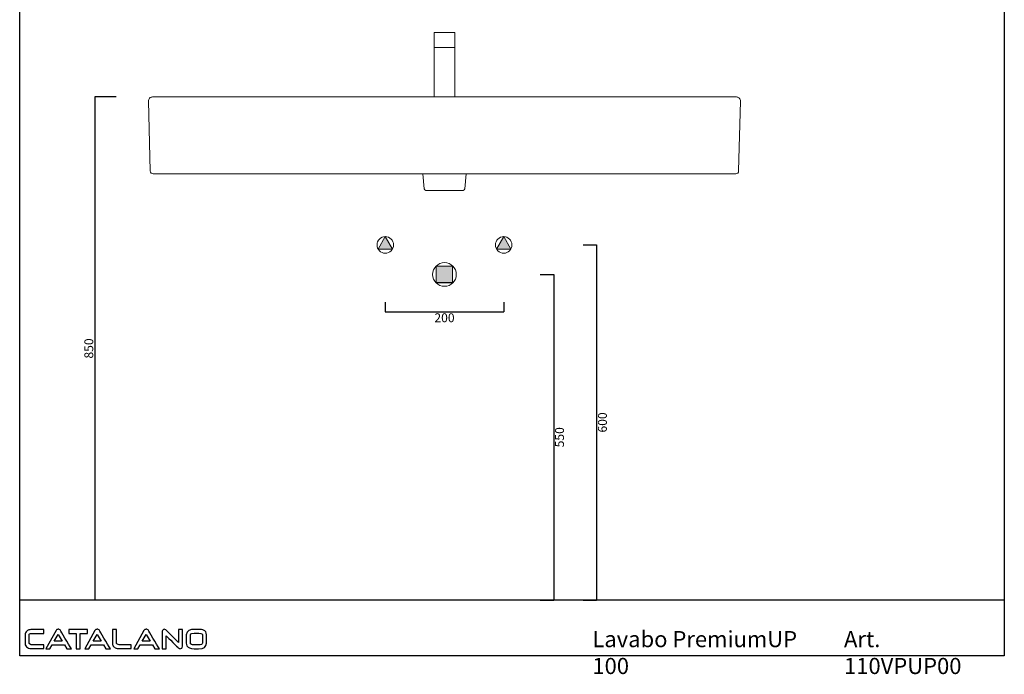
# Model space of a CAD drawing. Units: millimetres. Extents: x 92489 to 94152, y -1894 to 271.
# Drawn here: x 92489 to 94152, y -1894 to -788 of the extents above; entities that cross this region are included whole.
import ezdxf

# ---------------------------------------------------------------- set-up
doc = ezdxf.new("R2010")
doc.units = ezdxf.units.MM
doc.header["$LTSCALE"] = 2.5
doc.layers.get('0').update_dxf_attribs({"lineweight": 0})
doc.layers.add('CARTIGLIO E TESTI', color=4, linetype='Continuous')
doc.layers.add('idraulica', color=4, linetype='Continuous')
doc.layers.add('Quote', color=52, linetype='Continuous', lineweight=0)
doc.layers.add('Retino', color=253, linetype='Continuous', lineweight=9)
doc.styles.add('CONVERTER_2', font='txt.shx', dxfattribs={"width": 0.9})
doc.styles.get("Standard").update_dxf_attribs({"font": 'verdana.ttf'})
doc.dimstyles.get("Standard").update_dxf_attribs({"dimtxt": 15, "dimasz": 0, "dimexe": 0, "dimexo": 5, "dimgap": 2, "dimtad": 2, "dimdec": 0, "dimzin": 0, "dimdsep": 46, "dimtxsty": 'Standard', "dimblk": 'NONE', "dimcen": 0, "dimadec": 0, "dimazin": 0, "dimtfac": 1, "dimtdec": 0, "dimtofl": 0, "dimtmove": 0, "dimatfit": 3, "dimldrblk": 'NONE', "dimfxl": 1, "dimtolj": 1, "dimtzin": 0, "dimarcsym": 0})

# ---------------------------------------------------------------- blocks, each defined once
blk = doc.blocks.new('*D4')
at = {"layer": 'Defpoints', "color": 0, "transparency": 16777216}
for p in [(92656.8, -918.1), (92615.6, -1768.1), (92656.8, -1768.1)]:
    blk.add_point(p, dxfattribs=at)
at = {"layer": 'Quote', "color": 0, "lineweight": -2, "transparency": 16777216}
for p, q in [((92651.8, -918.1), (92615.6, -918.1)), ((92615.6, -918.1), (92615.6, -1768.1)), ((92651.8, -1768.1), (92615.6, -1768.1))]:
    blk.add_line(p, q, dxfattribs=at)
at = {"layer": 'Quote', "color": 0, "transparency": 16777216, "insert": (92605.7, -1343.1), "char_height": 15, "attachment_point": 5, "rotation": 90}
blk.add_mtext('\\A1;850', dxfattribs=at)
blk = doc.blocks.new('_None')
blk = doc.blocks.new('*D5')
at = {"layer": 'Defpoints', "color": 0, "transparency": 16777216}
for p in [(93106.5, -1260), (93306.5, -1260), (93306.5, -1281.4)]:
    blk.add_point(p, dxfattribs=at)
at = {"layer": 'Quote', "color": 0, "lineweight": -2, "transparency": 16777216}
for p, q in [((93106.5, -1265), (93106.5, -1281.4)), ((93306.5, -1265), (93306.5, -1281.4)), ((93106.5, -1281.4), (93306.5, -1281.4))]:
    blk.add_line(p, q, dxfattribs=at)
at = {"layer": 'Quote', "color": 0, "transparency": 16777216, "insert": (93206.5, -1291.2), "char_height": 15, "attachment_point": 5}
blk.add_mtext('\\A1;200', dxfattribs=at)
blk = doc.blocks.new('*D6')
at = {"layer": 'Defpoints', "color": 0, "transparency": 16777216}
for p in [(93363.2, -1218.1), (93363.2, -1768.1), (93391, -1768.1)]:
    blk.add_point(p, dxfattribs=at)
at = {"layer": 'Quote', "color": 0, "lineweight": -2, "transparency": 16777216}
for p, q in [((93368.2, -1218.1), (93391, -1218.1)), ((93391, -1218.1), (93391, -1768.1)), ((93368.2, -1768.1), (93391, -1768.1))]:
    blk.add_line(p, q, dxfattribs=at)
at = {"layer": 'Quote', "color": 0, "transparency": 16777216, "insert": (93400.8, -1493.1), "char_height": 15, "attachment_point": 5, "rotation": 90}
blk.add_mtext('\\A1;550', dxfattribs=at)
blk = doc.blocks.new('*D24')
at = {"layer": 'Defpoints', "color": 0, "transparency": 16777216}
for p in [(93435.7, -1168.1), (93435.7, -1768.1), (93463.4, -1768.1)]:
    blk.add_point(p, dxfattribs=at)
at = {"layer": 'Quote', "color": 0, "lineweight": -2, "transparency": 16777216}
for p, q in [((93440.7, -1168.1), (93463.4, -1168.1)), ((93463.4, -1168.1), (93463.4, -1768.1)), ((93440.7, -1768.1), (93463.4, -1768.1))]:
    blk.add_line(p, q, dxfattribs=at)
at = {"layer": 'Quote', "color": 0, "transparency": 16777216, "insert": (93473.3, -1468.1), "char_height": 15, "attachment_point": 5, "rotation": 90}
blk.add_mtext('\\A1;600', dxfattribs=at)

msp = doc.modelspace()

# ---------------------------------------------------------------- hatches: boundary and pattern name
at = {"layer": 'Retino'}
h = msp.add_hatch(color=256, dxfattribs=at)
h.paths.add_polyline_path([(93094.5, -1175.3), (93118.5, -1175.3), (93106.5, -1154.1)])
h.paths.add_polyline_path([(93318.5, -1175.3), (93306.5, -1154.1), (93294.5, -1175.3)])
msp.add_hatch(color=256, dxfattribs=at).paths.add_polyline_path([(93220.2, -1204.1), (93206.5, -1204.1), (93192.4, -1204), (93192.4, -1232.2), (93220.2, -1232.2)])

# ---------------------------------------------------------------- linework, layer by layer
for p, q in [((92706.5, -925.3), (92709.6, -1043.2)), ((93699.5, -918.1), (92713.5, -918.1)), ((93703.4, -1043.2), (93706.5, -925.3)), ((93698.4, -1048.1), (92714.6, -1048.1)), ((93169.9, -1048.1), (93172.1, -1073.3)), ((93240.9, -1073.3), (93243.1, -1048.1)), ((93184.6, -1076.1), (93175.1, -1076.1)), ((93184.6, -1076.1), (93228.5, -1076.1)), ((93228.5, -1076.1), (93237.9, -1076.1)), ((93106.5, -1154.1), (93094.5, -1175.3)), ((93118.5, -1175.3), (93106.5, -1154.1)), ((93094.5, -1175.3), (93118.5, -1175.3)), ((93192.4, -1232.2), (93192.4, -1204)), ((93220.2, -1204.1), (93220.2, -1232.2))]:
    msp.add_line(p, q)
at = {"ltscale": 0.1}
for points in [[(93189, -834.6), (93224, -834.6), (93224, -809.2), (93189, -809.2)], [(93189, -918.1), (93224, -918.1), (93224, -834.6), (93189, -834.6)]]:
    msp.add_lwpolyline(points, close=True, dxfattribs=at)
for points in [[(93118.5, -1175.3), (93106.5, -1154.1), (93094.5, -1175.3), (93118.5, -1175.3)], [(93306.5, -1154.1), (93294.5, -1175.3), (93318.5, -1175.3), (93306.5, -1154.1)], [(93220.2, -1204.1), (93206.5, -1204.1), (93192.4, -1204), (93192.4, -1232.2), (93220.2, -1232.2), (93220.2, -1204.1)]]:
    msp.add_lwpolyline(points, close=True)
for centre, radius in [((93106.5, -1168.1), 14), ((93306.5, -1168.1), 14), ((93206.5, -1218.1), 20)]:
    msp.add_circle(centre, radius)
for centre, radius, start, end in [((92713.5, -925.1), 7, 90, 181.5), ((93699.5, -925.1), 7, 358.5, 90), ((92714.6, -1043.1), 5, 181.5, 270), ((93698.4, -1043.1), 5, 270, 358.5), ((93175.1, -1073.1), 3, 185, 270), ((93237.9, -1073.1), 3, 270, 355)]:
    msp.add_arc(centre, radius, start, end)
at = {"layer": 'CARTIGLIO E TESTI'}
for p, q in [((92488.9, -1862.2), (92488.9, 271.2)), ((94152.1, 271.2), (94152.1, -1862.2)), ((94152.1, -1768.1), (92488.9, -1768.1)), ((92547.4, -1837.6), (92554, -1826.2)), ((92554, -1826.2), (92560.8, -1837.6)), ((92613.3, -1837.6), (92619.9, -1826.2)), ((92619.9, -1826.2), (92626.7, -1837.6)), ((92696.1, -1837.6), (92702.7, -1826.2)), ((92702.7, -1826.2), (92709.4, -1837.6)), ((92560.8, -1837.6), (92547.4, -1837.6)), ((92626.7, -1837.6), (92613.3, -1837.6)), ((92709.4, -1837.6), (92696.1, -1837.6)), ((94152.1, -1862.2), (92488.9, -1862.2))]:
    msp.add_line(p, q, dxfattribs=at)
for points in [[(92500.8, -1820.7), (92499.1, -1822.3), (92498.2, -1824.2), (92498.2, -1826.3)], [(92498.2, -1826.3), (92498.2, -1826.3), (92498.2, -1841.4), (92498.2, -1841.4)], [(92505.8, -1818.2), (92503.9, -1818.6), (92502.2, -1819.5), (92500.8, -1820.7)], [(92505, -1826.3), (92505, -1826), (92505.2, -1825.6), (92505.7, -1825.3)], [(92505, -1841.4), (92505, -1841.4), (92505, -1826.3), (92505, -1826.3)], [(92505.7, -1825.3), (92506.2, -1824.9), (92507.4, -1824.4), (92510.1, -1824.4)], [(92510, -1817.9), (92508.3, -1817.9), (92506.9, -1818), (92505.8, -1818.2)], [(92529.8, -1817.9), (92529.8, -1817.9), (92510, -1817.9), (92510, -1817.9)], [(92510.1, -1824.4), (92510.1, -1824.4), (92529.8, -1824.4), (92529.8, -1824.4)], [(92529.8, -1824.4), (92529.8, -1824.4), (92529.8, -1817.9), (92529.8, -1817.9)], [(92550.3, -1819.7), (92550.3, -1819.7), (92533, -1850.3), (92533, -1850.3)], [(92551.9, -1818), (92551.2, -1818.4), (92550.7, -1818.9), (92550.3, -1819.7)], [(92554.1, -1817.5), (92553.3, -1817.5), (92552.5, -1817.7), (92551.9, -1818)], [(92551.9, -1818), (92551.9, -1818), (92551.9, -1818), (92551.9, -1818)], [(92555.6, -1817.8), (92555.2, -1817.6), (92554.7, -1817.6), (92554.1, -1817.5)], [(92557.7, -1819.7), (92557.5, -1819), (92556.9, -1818.2), (92555.6, -1817.8)], [(92576.2, -1850.3), (92571.9, -1843.1), (92557.7, -1819.8), (92557.7, -1819.7)], [(92603.2, -1817.9), (92603.2, -1817.9), (92571.9, -1817.9), (92571.9, -1817.9)], [(92571.9, -1817.9), (92571.9, -1817.9), (92571.9, -1824.4), (92571.9, -1824.4)], [(92571.9, -1824.4), (92574.8, -1824.4), (92582.8, -1824.4), (92584.2, -1824.4)], [(92584.2, -1824.4), (92584.2, -1825.9), (92584.2, -1844), (92584.2, -1850.3)], [(92590.9, -1850.3), (92590.9, -1844), (92590.9, -1825.9), (92590.9, -1824.4)], [(92590.9, -1824.4), (92592, -1824.4), (92599, -1824.4), (92603.2, -1824.4)], [(92616.1, -1819.7), (92616.1, -1819.7), (92598.9, -1850.3), (92598.9, -1850.3)], [(92603.2, -1824.4), (92603.2, -1824.4), (92603.2, -1817.9), (92603.2, -1817.9)], [(92617.8, -1818), (92617.1, -1818.4), (92616.6, -1818.9), (92616.1, -1819.7)], [(92620, -1817.5), (92619.2, -1817.5), (92618.4, -1817.7), (92617.8, -1818)], [(92617.8, -1818), (92617.8, -1818), (92617.8, -1818), (92617.8, -1818)], [(92621.5, -1817.8), (92621, -1817.6), (92620.5, -1817.6), (92620, -1817.5)], [(92623.6, -1819.7), (92623.3, -1819), (92622.8, -1818.2), (92621.5, -1817.8)], [(92642.1, -1850.3), (92637.8, -1843.1), (92623.6, -1819.8), (92623.6, -1819.7)], [(92645.8, -1818), (92645.8, -1818), (92645.8, -1841.3), (92645.8, -1841.3)], [(92652.5, -1818), (92652.5, -1818), (92645.8, -1818), (92645.8, -1818)], [(92652.5, -1841.3), (92652.5, -1841.3), (92652.5, -1818), (92652.5, -1818)], [(92698.9, -1819.7), (92698.9, -1819.7), (92681.6, -1850.3), (92681.6, -1850.3)], [(92700.5, -1818), (92699.9, -1818.4), (92699.3, -1818.9), (92698.9, -1819.7)], [(92702.8, -1817.5), (92701.9, -1817.5), (92701.2, -1817.7), (92700.5, -1818)], [(92700.5, -1818), (92700.5, -1818), (92700.5, -1818), (92700.5, -1818)], [(92704.2, -1817.8), (92703.8, -1817.6), (92703.3, -1817.6), (92702.8, -1817.5)], [(92706.4, -1819.7), (92706.1, -1819), (92705.6, -1818.2), (92704.2, -1817.8)], [(92724.9, -1850.3), (92720.5, -1843.1), (92706.4, -1819.8), (92706.4, -1819.7)], [(92731.2, -1818.2), (92730.1, -1818.9), (92729.5, -1819.8), (92729.5, -1820.8)], [(92729.5, -1820.8), (92729.5, -1820.8), (92729.5, -1850.4), (92729.5, -1850.4)], [(92736.8, -1819.5), (92736.8, -1819.5), (92735.7, -1818.6), (92735.7, -1818.6)], [(92736.3, -1850.4), (92736.3, -1844.5), (92736.3, -1831.4), (92736.3, -1828.5)], [(92736.3, -1828.5), (92739.2, -1831.4), (92756.8, -1848.7), (92756.8, -1848.7)], [(92757.1, -1839.6), (92754.2, -1836.7), (92736.8, -1819.5), (92736.8, -1819.5)], [(92757.1, -1817.9), (92757.1, -1824.2), (92757.1, -1836.7), (92757.1, -1839.6)], [(92763.9, -1817.9), (92763.9, -1817.9), (92757.1, -1817.9), (92757.1, -1817.9)], [(92763.9, -1846), (92763.9, -1846), (92763.9, -1817.9), (92763.9, -1817.9)], [(92783.6, -1817.8), (92777.6, -1817.8), (92770.4, -1819.4), (92770.4, -1827.1)], [(92770.4, -1827.1), (92770.4, -1827.1), (92770.4, -1841.2), (92770.4, -1841.2)], [(92777.3, -1827.2), (92777.3, -1826.5), (92777.3, -1824.3), (92783.6, -1824.3)], [(92777.3, -1841.1), (92777.3, -1841.1), (92777.3, -1827.2), (92777.3, -1827.2)], [(92791.2, -1817.8), (92791.2, -1817.8), (92783.6, -1817.8), (92783.6, -1817.8)], [(92783.6, -1824.3), (92783.6, -1824.3), (92791.3, -1824.3), (92791.3, -1824.3)], [(92799.7, -1819), (92797.8, -1818.2), (92795, -1817.8), (92791.2, -1817.8)], [(92791.3, -1824.3), (92797.6, -1824.3), (92797.6, -1826.5), (92797.6, -1827.2)], [(92797.6, -1827.2), (92797.6, -1827.2), (92797.6, -1841.1), (92797.6, -1841.1)], [(92804.4, -1827.1), (92804.4, -1823.1), (92802.8, -1820.4), (92799.7, -1819)], [(92804.4, -1841.2), (92804.4, -1841.2), (92804.4, -1827.1), (92804.4, -1827.1)], [(92498.2, -1841.4), (92498.2, -1843.1), (92498.5, -1844.5), (92499.2, -1845.6)], [(92499.2, -1845.6), (92499.9, -1846.7), (92500.9, -1847.6), (92502.2, -1848.5)], [(92507, -1843.4), (92505, -1842.8), (92505, -1841.8), (92505, -1841.4)], [(92510.8, -1843.8), (92508.5, -1843.8), (92507.5, -1843.6), (92507, -1843.4)], [(92529.8, -1843.8), (92529.8, -1843.8), (92510.8, -1843.8), (92510.8, -1843.8)], [(92529.8, -1850.2), (92529.8, -1850.2), (92529.8, -1843.8), (92529.8, -1843.8)], [(92539.9, -1850.3), (92539.9, -1850.3), (92543.9, -1843.7), (92543.9, -1843.7)], [(92543.9, -1843.7), (92543.9, -1843.7), (92564.4, -1843.7), (92564.4, -1843.7)], [(92564.4, -1843.7), (92564.4, -1843.7), (92568.4, -1850.3), (92568.4, -1850.3)], [(92605.7, -1850.3), (92605.7, -1850.3), (92609.7, -1843.7), (92609.7, -1843.7)], [(92609.7, -1843.7), (92609.7, -1843.7), (92630.3, -1843.7), (92630.3, -1843.7)], [(92630.3, -1843.7), (92630.3, -1843.7), (92634.2, -1850.3), (92634.2, -1850.3)], [(92645.8, -1841.3), (92645.8, -1843.6), (92646.5, -1845.6), (92647.8, -1847)], [(92655.1, -1843.5), (92652.5, -1842.9), (92652.5, -1841.8), (92652.5, -1841.3)], [(92659.7, -1843.8), (92657.5, -1843.8), (92655.9, -1843.7), (92655.1, -1843.5)], [(92677.5, -1843.8), (92677.5, -1843.8), (92659.7, -1843.8), (92659.7, -1843.8)], [(92677.5, -1850.2), (92677.5, -1850.2), (92677.5, -1843.8), (92677.5, -1843.8)], [(92688.5, -1850.3), (92688.5, -1850.3), (92692.5, -1843.7), (92692.5, -1843.7)], [(92692.5, -1843.7), (92692.5, -1843.7), (92713.1, -1843.7), (92713.1, -1843.7)], [(92713.1, -1843.7), (92713.1, -1843.7), (92717, -1850.3), (92717, -1850.3)], [(92762.6, -1849.6), (92763.4, -1848.9), (92763.9, -1847.7), (92763.9, -1846)], [(92770.4, -1841.2), (92770.4, -1842.7), (92770.8, -1844.1), (92771.5, -1845.4)], [(92771.5, -1845.4), (92773.3, -1848.7), (92777.4, -1850.4), (92783.7, -1850.4)], [(92783.6, -1843.9), (92779.4, -1843.9), (92777.3, -1842.9), (92777.3, -1841.1)], [(92791.3, -1843.9), (92791.3, -1843.9), (92783.6, -1843.9), (92783.6, -1843.9)], [(92791.2, -1850.4), (92800, -1850.4), (92804.4, -1847.3), (92804.4, -1841.2)], [(92797.6, -1841.1), (92797.6, -1842.9), (92795.5, -1843.9), (92791.3, -1843.9)], [(92502.2, -1848.5), (92503.5, -1849.2), (92504.7, -1849.7), (92505.9, -1849.9)], [(92505.9, -1849.9), (92507, -1850.1), (92508.6, -1850.2), (92510.8, -1850.2)], [(92510.8, -1850.2), (92510.8, -1850.2), (92529.8, -1850.2), (92529.8, -1850.2)], [(92533, -1850.3), (92533, -1850.3), (92539.9, -1850.3), (92539.9, -1850.3)], [(92568.4, -1850.3), (92568.4, -1850.3), (92576.2, -1850.3), (92576.2, -1850.3)], [(92584.2, -1850.3), (92584.2, -1850.3), (92590.9, -1850.3), (92590.9, -1850.3)], [(92598.9, -1850.3), (92598.9, -1850.3), (92605.7, -1850.3), (92605.7, -1850.3)], [(92634.2, -1850.3), (92634.2, -1850.3), (92642.1, -1850.3), (92642.1, -1850.3)], [(92647.8, -1847), (92649.1, -1848.3), (92650.9, -1849.2), (92653.5, -1849.9)], [(92653.5, -1849.9), (92654.6, -1850.1), (92656.7, -1850.2), (92659.8, -1850.2)], [(92659.8, -1850.2), (92659.8, -1850.2), (92677.5, -1850.2), (92677.5, -1850.2)], [(92681.6, -1850.3), (92681.6, -1850.3), (92688.5, -1850.3), (92688.5, -1850.3)], [(92717, -1850.3), (92717, -1850.3), (92724.9, -1850.3), (92724.9, -1850.3)], [(92729.5, -1850.4), (92729.5, -1850.4), (92736.3, -1850.4), (92736.3, -1850.4)], [(92756.8, -1848.7), (92756.8, -1848.8), (92757.6, -1849.5), (92757.6, -1849.5)], [(92783.7, -1850.4), (92783.7, -1850.4), (92791.2, -1850.4), (92791.2, -1850.4)]]:
    msp.add_open_spline(points, degree=3, dxfattribs=at)
for points, knots in [([(92735.7, -1818.6), (92734.7, -1817.9), (92733.8, -1817.6), (92733, -1817.6), (92732.3, -1817.6), (92731.7, -1817.8), (92731.2, -1818.2)], [3, 3, 3, 3, 4, 4, 4, 5, 5, 5, 5]), ([(92757.6, -1849.5), (92758.4, -1850.1), (92759, -1850.4), (92759.7, -1850.4), (92761, -1850.4), (92761.9, -1850.1), (92762.6, -1849.6)], [11, 11, 11, 11, 12, 12, 12, 13, 13, 13, 13])]:
    msp.add_open_spline(points, degree=3, knots=knots, dxfattribs=at)
at = {"layer": 'idraulica'}
msp.add_line((93220.2, -1232.2), (93192.4, -1232.2), dxfattribs=at)

# ---------------------------------------------------------------- texts
at = {"layer": 'CARTIGLIO E TESTI', "char_height": 27.25, "attachment_point": 1, "style": 'CONVERTER_2'}
for s, insert in [('{\\fVerdana|b0|i0|c0|p34;Lavabo PremiumUP 100} ', (93456.3, -1820.5)), ('{\\fVerdana|b0|i0|c0|p34;Art. 110VPUP00}', (93881.4, -1820.5))]:
    msp.add_mtext(s, dxfattribs=dict(at, insert=insert))

# ---------------------------------------------------------------- dimensions: what is measured, and where the dimension line sits
at = {"layer": 'Quote'}
for base, p1, p2, picture, middle in [((92615.6, -1768.1), (92656.8, -918.1), (92656.8, -1768.1), '*D4', (92605.7, -1343.1)), ((93463.4, -1768.1), (93435.7, -1168.1), (93435.7, -1768.1), '*D24', (93473.3, -1468.1)), ((93391, -1768.1), (93363.2, -1218.1), (93363.2, -1768.1), '*D6', (93400.8, -1493.1))]:
    dim = msp.add_linear_dim(base=base, p1=p1, p2=p2, angle=90, dimstyle='Standard', dxfattribs=at)
    dim.commit()
    dim.dimension.update_dxf_attribs({"geometry": picture, "text_midpoint": middle})
dim = msp.add_linear_dim(base=(93306.5, -1281.4), p1=(93106.5, -1260), p2=(93306.5, -1260), dimstyle='Standard', dxfattribs=at)
dim.commit()
dim.dimension.update_dxf_attribs({"geometry": '*D5', "text_midpoint": (93206.5, -1291.2)})

doc.saveas('drawing.dxf')
